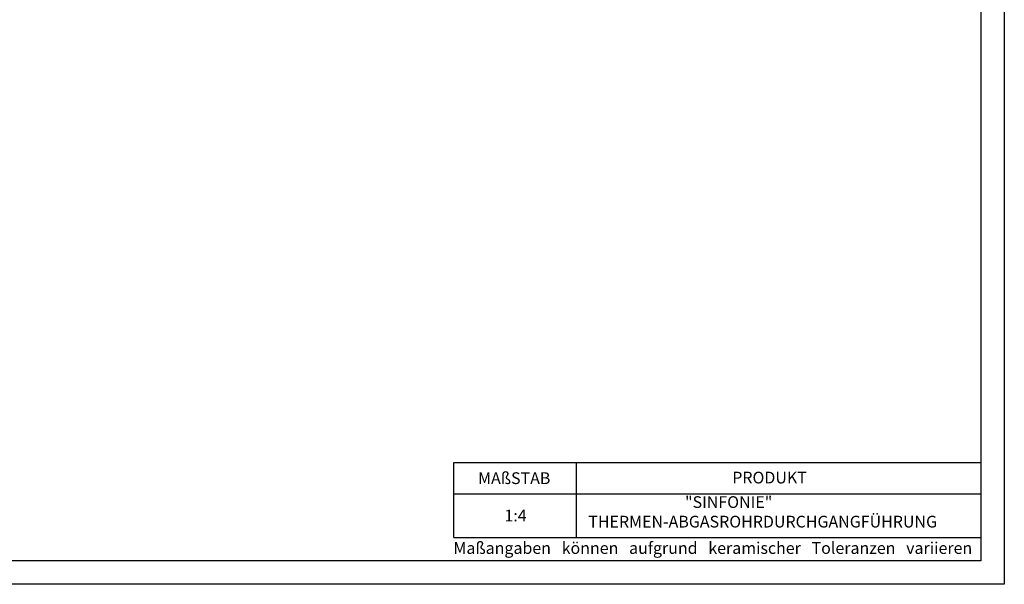
# Model space of a CAD drawing. Units: millimetres. Extents: x 77 to 497, y 70 to 367.
# Drawn here: x 287 to 497, y 70 to 190 of the extents above; entities that cross this region are included whole.
import ezdxf

# ---------------------------------------------------------------- set-up
doc = ezdxf.new("R2010")
doc.units = ezdxf.units.MM
doc.layers.add('035', color=5, linetype='Continuous')
doc.layers.add('07', color=7, linetype='Continuous')
doc.styles.get("Standard").update_dxf_attribs({"font": 'ARIAL.TTF'})

msp = doc.modelspace()

# ---------------------------------------------------------------- linework, layer by layer
for p, q in [((379.241, 79.873), (379.241, 95.817)), ((379.241, 95.817), (491.672, 95.817)), ((405.371, 95.817), (405.371, 79.873)), ((379.241, 89.157), (491.672, 89.157))]:
    msp.add_line(p, q)
at = {"lineweight": -2}
msp.add_line((379.241, 79.873), (491.672, 79.873), dxfattribs=at)
at = {"layer": '035', "color": 6}
msp.add_lwpolyline([(76.672, 366.873), (496.672, 366.873), (496.672, 69.873), (76.672, 69.873)], close=True, dxfattribs=at)
at = {"layer": '07'}
msp.add_lwpolyline([(89.672, 361.873), (491.672, 361.873), (491.672, 74.873), (89.672, 74.873)], close=True, dxfattribs=at)

# ---------------------------------------------------------------- texts
at = {"char_height": 2.5, "attachment_point": 1}
for s, insert, width in [('{\\fArial|b1|i0|c0|p34;MAßSTAB}', (384.432, 93.744), 30), ('{\\fArial|b1|i0|c0|p34;PRODUKT}', (438.644, 93.871), 30), ('                           "SINFONIE"\\PTHERMEN-ABGASROHRDURCHGANGFÜHRUNG', (407.947, 88.647), 104.49535), ('1:4', (390.064, 85.78), 13.16272), ('{\\fArial|b0|i0|c0|p34;Maßangaben   können   aufgrund   keramischer   Toleranzen   variieren}', (379.175, 78.855), 163.68134)]:
    msp.add_mtext(s, dxfattribs=dict(at, insert=insert, width=width))

doc.saveas('drawing.dxf')
